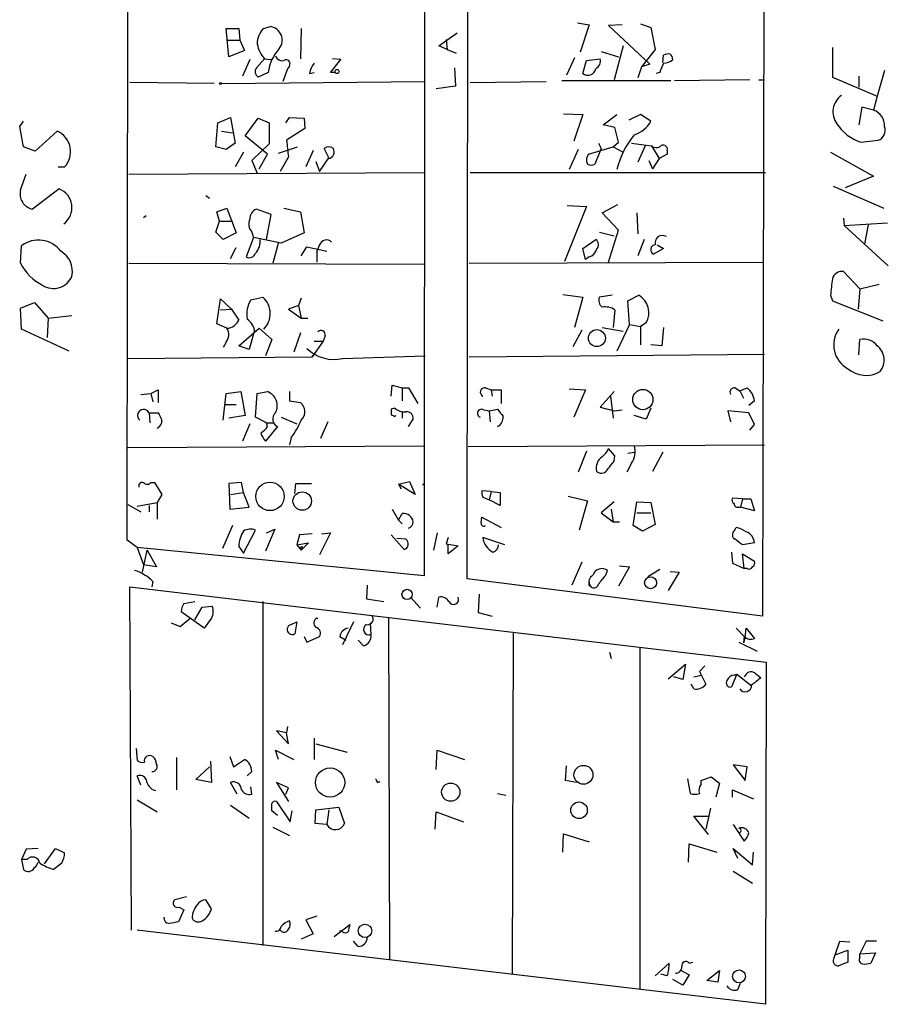
# Model space of a CAD drawing. Extents: x 0 to 748, y 1667 to 2603.
# Drawn here: x 432 to 512, y 2217 to 2308 of the extents above; entities that cross this region are included whole.
import ezdxf

# ---------------------------------------------------------------- set-up
doc = ezdxf.new("R2010")
doc.units = 0
doc.header["$MEASUREMENT"] = 0
doc.layers.add('MAIN', color=5, linetype='CONTINUOUS')

msp = doc.modelspace()

# ---------------------------------------------------------------- linework, layer by layer
at = {"layer": 'MAIN'}
for p, q in [((441.706, 2260.1731), (441.8753, 2369.6471)), ((500.634, 2369.9857), (500.38, 2253.1457)), ((469.2227, 2365.4984), (469.138, 2256.8711)), ((473.1173, 2256.6171), (473.202, 2336.2037)), ((483.2773, 2307.9251), (484.378, 2307.7557)), ((484.378, 2307.7557), (483.5313, 2305.2157)), ((487.426, 2307.7557), (486.156, 2307.6711)), ((489.1193, 2307.8404), (490.0507, 2307.5017)), ((451.104, 2304.7924), (450.85, 2307.4171)), ((450.85, 2307.4171), (452.0353, 2307.4171)), ((452.0353, 2307.4171), (452.12, 2306.3164)), ((454.3213, 2307.4171), (454.914, 2307.5864)), ((457.7927, 2307.4171), (457.708, 2304.6231)), ((470.4927, 2305.8084), (472.186, 2306.9937)), ((486.156, 2307.6711), (489.966, 2304.1151)), ((490.0507, 2307.5017), (490.474, 2305.4697)), ((450.9347, 2306.3164), (452.12, 2306.3164)), ((452.12, 2306.3164), (452.5433, 2305.3851)), ((471.17, 2306.4011), (471.2547, 2305.4697)), ((452.5433, 2305.3851), (451.104, 2304.7924)), ((471.2547, 2305.4697), (470.4927, 2305.8084)), ((471.2547, 2305.4697), (472.1013, 2305.1311)), ((485.4787, 2305.3004), (487.0873, 2304.7924)), ((487.5107, 2305.8084), (486.664, 2302.6757)), ((490.474, 2305.4697), (489.204, 2303.8611)), ((506.8147, 2305.6391), (506.8147, 2302.9297)), ((453.0513, 2304.5384), (452.374, 2303.0144)), ((453.644, 2303.7764), (454.406, 2304.6231)), ((454.406, 2304.6231), (454.9987, 2304.5384)), ((460.502, 2303.3531), (461.4333, 2304.5384)), ((461.4333, 2304.5384), (460.6713, 2304.6231)), ((483.0233, 2304.7077), (482.2613, 2303.0991)), ((483.7853, 2303.2684), (484.124, 2304.4537)), ((484.124, 2304.4537), (485.394, 2304.6231)), ((489.966, 2304.1151), (489.204, 2303.8611)), ((491.1513, 2304.2844), (491.236, 2304.9617)), ((454.7447, 2303.3531), (453.8133, 2302.9297)), ((456.5227, 2303.6917), (456.0993, 2302.5064)), ((456.692, 2303.9457), (456.5227, 2303.6917)), ((458.5547, 2303.2684), (458.978, 2303.3531)), ((460.9253, 2303.3531), (460.502, 2303.3531)), ((471.932, 2303.7764), (472.0167, 2302.0831)), ((489.204, 2303.8611), (488.8653, 2302.8451)), ((489.204, 2303.8611), (488.8653, 2302.8451)), ((490.8973, 2303.3531), (490.5587, 2303.2684)), ((511.6407, 2303.5224), (510.9633, 2301.1517)), ((449.7493, 2302.3371), (441.96, 2302.4217)), ((450.4267, 2302.3371), (469.2227, 2302.5064)), ((473.3713, 2302.4217), (480.3987, 2302.5064)), ((491.9133, 2302.5911), (481.838, 2302.5911)), ((499.1947, 2302.6757), (492.252, 2302.5911)), ((500.0413, 2302.6757), (500.5493, 2302.6757)), ((506.8147, 2302.9297), (510.9633, 2301.1517)), ((509.27, 2303.0144), (509.27, 2301.9984)), ((472.0167, 2302.0831), (470.2387, 2301.8291)), ((510.9633, 2301.1517), (510.6247, 2299.8817)), ((482.0073, 2299.5431), (483.7853, 2299.4584)), ((509.524, 2300.1357), (509.27, 2298.5271)), ((510.6247, 2299.8817), (509.524, 2300.1357)), ((431.8, 2298.3577), (432.1387, 2298.8657)), ((449.9187, 2296.4951), (450.088, 2298.6964)), ((450.088, 2298.6964), (451.2733, 2299.2044)), ((451.2733, 2299.2044), (451.6967, 2296.8337)), ((452.628, 2297.5111), (453.8133, 2299.1197)), ((453.8133, 2299.1197), (454.8293, 2298.6964)), ((454.8293, 2298.6964), (454.8293, 2296.7491)), ((456.3533, 2298.6964), (456.692, 2299.2044)), ((456.692, 2299.2044), (458.0467, 2299.1197)), ((458.0467, 2299.1197), (458.1313, 2298.1884)), ((483.7853, 2299.4584), (482.9387, 2297.0031)), ((485.648, 2298.5271), (486.918, 2299.4584)), ((489.1193, 2299.4584), (488.0187, 2298.9504)), ((490.0507, 2298.8657), (489.1193, 2299.4584)), ((432.1387, 2296.4951), (431.8, 2298.3577)), ((435.2713, 2297.9344), (433.2393, 2296.0717)), ((450.4267, 2297.9344), (451.4427, 2297.7651)), ((458.1313, 2298.1884), (456.438, 2297.0877)), ((486.7487, 2298.2731), (485.648, 2298.5271)), ((487.0873, 2296.9184), (486.7487, 2298.2731)), ((451.6967, 2296.8337), (450.85, 2296.2411)), ((454.66, 2295.8177), (452.628, 2297.5111)), ((485.2247, 2296.8337), (485.4787, 2296.3257)), ((486.5793, 2296.4951), (487.0873, 2296.9184)), ((488.2727, 2296.8337), (490.1353, 2296.5797)), ((509.4393, 2296.9184), (511.048, 2297.0877)), ((433.2393, 2296.0717), (432.1387, 2296.4951)), ((450.85, 2296.2411), (449.9187, 2296.4951)), ((452.4587, 2295.9871), (451.6967, 2294.6324)), ((454.8293, 2296.7491), (453.2207, 2295.2251)), ((455.676, 2295.9024), (457.454, 2296.4951)), ((458.8933, 2296.1564), (458.216, 2294.6324)), ((460.3327, 2295.4791), (459.9093, 2296.3257)), ((483.362, 2296.2411), (482.5153, 2294.3784)), ((484.2933, 2295.8177), (486.5793, 2296.4951)), ((485.4787, 2296.3257), (484.886, 2294.8864)), ((486.5793, 2296.4951), (487.5107, 2295.9871)), ((489.5427, 2296.5797), (488.8653, 2295.0557)), ((490.1353, 2296.5797), (490.8127, 2295.3944)), ((491.5747, 2296.1564), (491.5747, 2295.8177)), ((506.6453, 2295.9871), (510.6247, 2293.7857)), ((453.2207, 2295.2251), (453.7287, 2294.0397)), ((453.898, 2294.4631), (454.66, 2295.8177)), ((456.6073, 2295.5637), (455.8453, 2294.2091)), ((459.1473, 2295.1404), (459.486, 2294.2091)), ((459.486, 2294.2091), (460.3327, 2295.4791)), ((489.8813, 2295.2251), (490.22, 2294.4631)), ((490.8127, 2295.3944), (490.22, 2294.4631)), ((491.5747, 2295.8177), (490.8127, 2295.3944)), ((435.356, 2294.6324), (435.9487, 2294.6324)), ((441.8753, 2293.9551), (469.138, 2294.1244)), ((473.3713, 2294.1244), (500.634, 2294.1244)), ((431.8847, 2292.5157), (432.3927, 2293.9551)), ((510.6247, 2293.7857), (508, 2292.6851)), ((435.4407, 2292.6004), (432.9853, 2290.7377)), ((506.8993, 2292.8544), (511.556, 2290.8224)), ((448.9873, 2292.0077), (449.326, 2291.7537)), ((450.0033, 2290.4837), (450.9347, 2290.8224)), ((450.2573, 2289.6371), (450.0033, 2290.4837)), ((450.9347, 2290.8224), (451.7813, 2288.5364)), ((454.9987, 2290.2297), (453.644, 2290.7377)), ((456.184, 2290.8224), (457.708, 2290.4837)), ((457.708, 2290.4837), (458.0467, 2288.5364)), ((484.124, 2290.9917), (482.092, 2285.9117)), ((482.346, 2291.0764), (484.124, 2290.9917)), ((485.5633, 2290.3991), (487.0027, 2291.1611)), ((443.23, 2289.9757), (443.484, 2290.1451)), ((449.9187, 2288.6211), (450.2573, 2289.6371)), ((450.2573, 2289.6371), (451.4427, 2289.6371)), ((454.5753, 2287.9437), (454.9987, 2290.2297)), ((487.0873, 2288.7904), (485.5633, 2290.3991)), ((488.7807, 2290.3991), (488.8653, 2288.4517)), ((507.8307, 2289.8911), (507.9153, 2289.2137)), ((450.596, 2287.9437), (449.9187, 2288.6211)), ((453.2207, 2288.6211), (453.39, 2288.1131)), ((485.3093, 2288.6211), (486.664, 2288.2824)), ((486.156, 2285.8271), (487.0873, 2288.7904)), ((507.9153, 2289.2137), (511.8947, 2289.4677)), ((507.9153, 2289.2137), (511.9793, 2285.4884)), ((510.1167, 2289.2984), (509.778, 2287.5204)), ((451.7813, 2288.5364), (450.596, 2287.9437)), ((453.39, 2288.1131), (452.7127, 2286.3351)), ((455.93, 2287.6051), (453.39, 2288.1131)), ((458.0467, 2288.5364), (455.93, 2287.6051)), ((483.7853, 2287.0971), (484.9707, 2287.9437)), ((489.458, 2287.9437), (488.8653, 2286.4197)), ((431.8847, 2285.7424), (431.9693, 2287.3511)), ((451.2733, 2286.1657), (451.7813, 2287.1817)), ((455.676, 2287.6897), (455.168, 2285.7424)), ((457.7927, 2286.4197), (458.3007, 2287.2664)), ((458.3007, 2287.2664), (460.1633, 2286.8431)), ((459.486, 2287.4357), (459.232, 2286.8431)), ((459.232, 2286.8431), (459.232, 2285.8271)), ((484.0393, 2286.0811), (483.7853, 2287.0971)), ((491.236, 2287.0971), (490.3047, 2286.5891)), ((490.6433, 2287.4357), (491.236, 2287.0971)), ((484.378, 2286.3351), (484.0393, 2286.0811)), ((441.8753, 2285.7424), (469.138, 2285.6577)), ((473.2867, 2285.7424), (500.4647, 2285.8271)), ((509.3547, 2283.3717), (507.8307, 2284.9804)), ((509.3547, 2283.3717), (509.1853, 2281.5091)), ((509.3547, 2283.3717), (511.1327, 2283.7951)), ((450.0033, 2280.1544), (450.342, 2282.4404)), ((450.342, 2282.4404), (451.358, 2281.5091)), ((453.136, 2282.3557), (454.2367, 2282.6097)), ((457.7927, 2282.5251), (457.5387, 2281.8477)), ((481.9227, 2282.8637), (483.7853, 2282.6097)), ((483.7853, 2282.6097), (483.0233, 2279.8157)), ((486.4947, 2282.7791), (485.3093, 2282.6097)), ((487.934, 2282.2711), (488.95, 2282.7791)), ((488.1033, 2280.0697), (487.934, 2282.2711)), ((506.6453, 2282.7791), (506.8147, 2282.2711)), ((506.8147, 2282.2711), (511.4713, 2280.4084)), ((431.8847, 2281.5937), (433.1547, 2282.1017)), ((431.9693, 2279.6464), (431.8847, 2281.5937)), ((433.1547, 2282.1017), (434.4247, 2280.6624)), ((450.342, 2281.4244), (451.358, 2281.5091)), ((451.358, 2281.5091), (452.0353, 2280.4931)), ((457.5387, 2281.8477), (456.6073, 2281.5091)), ((456.6073, 2281.5091), (457.7927, 2280.6624)), ((457.5387, 2281.8477), (457.7927, 2280.6624)), ((486.7487, 2281.4244), (486.5793, 2279.8157)), ((434.4247, 2280.6624), (434.34, 2278.8844)), ((434.4247, 2280.6624), (436.626, 2280.9164)), ((457.7927, 2280.6624), (458.3853, 2280.6624)), ((436.372, 2277.6144), (431.9693, 2279.6464)), ((450.9347, 2279.7311), (450.0033, 2280.1544)), ((452.0353, 2278.1224), (453.898, 2279.7311)), ((453.4747, 2279.5617), (452.9667, 2277.7837)), ((453.898, 2279.7311), (455.0833, 2278.7151)), ((483.7007, 2279.5617), (482.854, 2278.0377)), ((485.5633, 2279.8157), (487.5107, 2279.4771)), ((488.1033, 2280.0697), (486.918, 2277.6144)), ((488.1033, 2280.0697), (489.1193, 2279.9004)), ((489.6273, 2280.2391), (489.1193, 2279.9004)), ((489.1193, 2279.9004), (489.1193, 2278.2071)), ((491.236, 2279.8157), (491.0667, 2278.1224)), ((455.0833, 2278.7151), (454.4907, 2277.1911)), ((457.708, 2279.3077), (457.1153, 2277.5297)), ((459.994, 2279.0537), (459.8247, 2278.5457)), ((509.27, 2277.2757), (509.3547, 2278.7151)), ((450.85, 2278.4611), (450.596, 2277.9531)), ((452.9667, 2277.7837), (452.0353, 2278.1224)), ((459.8247, 2278.5457), (458.8087, 2277.1064)), ((458.978, 2278.5457), (459.8247, 2278.5457)), ((491.0667, 2278.1224), (490.0507, 2278.2071)), ((441.7907, 2276.9371), (458.8087, 2277.1064)), ((458.8087, 2277.1064), (458.978, 2277.3604)), ((461.6027, 2276.9371), (469.2227, 2277.1911)), ((473.2867, 2277.1064), (500.5493, 2277.3604)), ((466.09, 2273.4657), (466.1747, 2274.4817)), ((466.1747, 2274.4817), (467.106, 2274.2277)), ((467.106, 2274.2277), (467.106, 2273.0424)), ((467.106, 2274.2277), (467.6987, 2274.2277)), ((467.6987, 2274.2277), (468.5453, 2272.7884)), ((474.8107, 2274.2277), (475.3187, 2274.0584)), ((482.5153, 2274.1431), (484.0393, 2274.0584)), ((497.84, 2274.2277), (498.2633, 2273.9737)), ((498.2633, 2273.9737), (498.9407, 2274.2277)), ((442.976, 2273.6351), (443.9073, 2273.7197)), ((443.9073, 2273.7197), (444.5847, 2274.0584)), ((443.9073, 2273.7197), (444.0767, 2272.9577)), ((444.5847, 2274.0584), (444.5847, 2272.8731)), ((450.596, 2271.2644), (450.85, 2273.7197)), ((450.85, 2273.7197), (452.2047, 2273.8891)), ((452.2047, 2273.8891), (452.628, 2271.6877)), ((453.5593, 2271.5184), (453.7287, 2273.7197)), ((453.7287, 2273.7197), (454.66, 2273.8891)), ((456.692, 2273.8891), (456.692, 2273.0424)), ((475.3187, 2274.0584), (476.25, 2274.0584)), ((475.3187, 2274.0584), (475.4033, 2273.4657)), ((476.25, 2274.0584), (476.25, 2272.7884)), ((484.0393, 2274.0584), (482.9387, 2271.5184)), ((486.664, 2273.8891), (485.394, 2272.4497)), ((486.3253, 2273.4657), (486.5793, 2271.4337)), ((498.2633, 2273.9737), (498.602, 2273.2964)), ((450.7653, 2272.7037), (451.7813, 2272.7037)), ((456.692, 2273.0424), (457.708, 2272.8731)), ((466.4287, 2272.3651), (466.09, 2272.2804)), ((475.1493, 2272.1111), (475.9113, 2272.2804)), ((485.394, 2272.4497), (486.664, 2272.1111)), ((490.0507, 2272.3651), (489.6273, 2271.3491)), ((499.618, 2273.0424), (499.11, 2272.6191)), ((443.738, 2271.9417), (443.8227, 2271.0104)), ((443.738, 2271.9417), (444.5847, 2271.9417)), ((452.628, 2271.6877), (451.104, 2271.4337)), ((454.5753, 2271.0104), (453.5593, 2271.5184)), ((455.93, 2271.5184), (457.3693, 2270.9257)), ((466.4287, 2271.6031), (466.5133, 2271.6877)), ((467.106, 2272.0264), (467.106, 2271.4337)), ((467.6987, 2270.6717), (468.122, 2271.3491)), ((474.6413, 2272.1957), (475.1493, 2272.1111)), ((475.1493, 2272.1111), (475.234, 2271.0951)), ((486.664, 2272.1111), (487.426, 2272.1957)), ((489.6273, 2271.3491), (488.5267, 2271.6877)), ((499.11, 2271.9417), (497.1627, 2272.1111)), ((497.1627, 2272.1111), (497.4167, 2271.0951)), ((499.618, 2270.8411), (499.11, 2271.9417)), ((453.0513, 2270.9257), (452.374, 2269.3171)), ((455.5913, 2270.6717), (454.4907, 2269.3171)), ((454.5753, 2271.0104), (455.168, 2271.0104)), ((454.66, 2270.6717), (454.5753, 2271.0104)), ((460.248, 2271.0951), (459.5707, 2269.5711)), ((499.1947, 2270.3331), (499.618, 2270.8411)), ((456.8613, 2269.6557), (456.692, 2268.9784)), ((441.7907, 2268.7244), (469.138, 2268.8937)), ((473.202, 2268.8091), (500.5493, 2268.9784)), ((486.7487, 2267.9624), (486.156, 2268.6397)), ((484.124, 2268.3857), (483.362, 2266.4384)), ((486.664, 2267.4544), (486.7487, 2267.9624)), ((487.934, 2268.2164), (488.5267, 2268.3011)), ((491.1513, 2268.3011), (490.22, 2266.5231)), ((488.2727, 2267.2851), (487.8493, 2266.4384)), ((443.9073, 2265.5071), (444.246, 2265.5071)), ((444.246, 2265.5071), (444.9233, 2264.4064)), ((452.2893, 2265.5071), (451.104, 2265.4224)), ((451.104, 2265.4224), (451.1887, 2263.0517)), ((452.4587, 2264.5757), (452.2893, 2265.5071)), ((457.2, 2264.4911), (457.2847, 2265.4224)), ((457.2847, 2265.4224), (458.724, 2265.4224)), ((466.7673, 2265.3377), (467.7833, 2265.5917)), ((466.7673, 2265.3377), (467.0213, 2264.9144)), ((468.2913, 2264.4064), (466.7673, 2265.3377)), ((467.7833, 2265.5917), (468.2913, 2264.4064)), ((468.9687, 2265.2531), (469.138, 2265.4224)), ((444.9233, 2264.4064), (444.5, 2263.6444)), ((451.2733, 2264.4064), (452.4587, 2264.5757)), ((452.9667, 2263.2211), (452.4587, 2264.5757)), ((475.3187, 2264.6604), (474.472, 2264.7451)), ((474.5567, 2264.1524), (475.1493, 2263.8984)), ((475.3187, 2264.6604), (475.1493, 2263.8984)), ((475.3187, 2264.6604), (476.1653, 2264.5757)), ((476.1653, 2264.5757), (476.1653, 2263.3904)), ((482.4307, 2264.2371), (484.2087, 2263.8137)), ((498.5173, 2263.9831), (497.586, 2264.0677)), ((441.7907, 2263.4751), (442.976, 2262.7977)), ((442.6373, 2263.3057), (444.5, 2263.6444)), ((443.738, 2263.3904), (443.738, 2262.7977)), ((444.5, 2263.6444), (444.5, 2262.1204)), ((451.1887, 2263.0517), (452.9667, 2263.2211)), ((476.1653, 2263.3904), (475.1493, 2263.8984)), ((484.2087, 2263.8137), (483.4467, 2261.1044)), ((486.664, 2263.7291), (485.4787, 2262.7131)), ((488.442, 2261.5277), (488.7807, 2263.7291)), ((488.7807, 2263.7291), (490.0507, 2263.6444)), ((490.0507, 2263.6444), (490.474, 2261.6124)), ((498.094, 2263.2211), (498.348, 2263.2211)), ((498.5173, 2263.9831), (498.348, 2263.2211)), ((499.618, 2262.8824), (498.348, 2263.2211)), ((498.5173, 2263.9831), (499.2793, 2263.9831)), ((499.2793, 2263.9831), (499.618, 2262.8824)), ((466.1747, 2263.0517), (466.7673, 2262.0357)), ((466.7673, 2262.0357), (467.106, 2262.6284)), ((474.3873, 2261.7817), (474.472, 2262.2897)), ((474.472, 2262.2897), (476.25, 2261.3584)), ((485.4787, 2262.7131), (486.5793, 2261.8664)), ((486.41, 2263.0517), (486.5793, 2261.8664)), ((488.7807, 2262.7131), (490.0507, 2262.7131)), ((451.4427, 2261.5277), (450.5113, 2259.4111)), ((466.7673, 2262.0357), (467.106, 2261.6971)), ((486.5793, 2261.8664), (487.172, 2261.8664)), ((489.2887, 2261.0197), (488.442, 2261.5277)), ((490.474, 2261.6124), (489.2887, 2261.0197)), ((497.7553, 2261.0197), (497.9247, 2261.3584)), ((452.4587, 2258.9877), (453.5593, 2261.1044)), ((455.3373, 2261.1891), (454.4907, 2259.1571)), ((454.5753, 2260.8504), (455.3373, 2261.1891)), ((457.6233, 2260.6811), (457.3693, 2259.7497)), ((458.8087, 2260.7657), (457.6233, 2260.6811)), ((460.502, 2260.8504), (459.486, 2258.8184)), ((459.6553, 2260.7657), (460.502, 2260.8504)), ((466.09, 2260.6811), (467.2753, 2259.3264)), ((470.3233, 2260.8504), (469.9847, 2259.2417)), ((471.3393, 2260.4271), (471.17, 2259.8344)), ((476.5887, 2259.7497), (474.5567, 2260.4271)), ((442.6373, 2259.4957), (441.706, 2260.1731)), ((452.0353, 2259.5804), (452.4587, 2258.9877)), ((457.3693, 2259.7497), (458.47, 2259.9191)), ((457.3693, 2259.7497), (457.7927, 2259.2417)), ((458.47, 2259.9191), (457.7927, 2259.2417)), ((457.8773, 2259.5804), (457.7927, 2259.2417)), ((467.4447, 2260.2577), (466.598, 2260.3424)), ((471.17, 2259.8344), (472.2707, 2259.6651)), ((471.3393, 2258.9031), (471.3393, 2259.7497)), ((472.2707, 2259.6651), (471.3393, 2258.9031)), ((499.618, 2259.9191), (498.5173, 2259.7497)), ((442.6373, 2259.4957), (443.23, 2257.8871)), ((469.138, 2256.8711), (442.6373, 2259.4957)), ((443.1453, 2257.2097), (443.5687, 2259.2417)), ((443.5687, 2259.2417), (444.4153, 2257.7177)), ((497.5013, 2259.0724), (497.586, 2258.0564)), ((498.6867, 2257.5484), (498.5173, 2258.9031)), ((498.5173, 2258.9031), (499.618, 2258.2257)), ((444.4153, 2257.7177), (443.23, 2257.8871)), ((483.7007, 2258.1411), (482.7693, 2256.0244)), ((488.1033, 2257.7177), (487.0873, 2255.9397)), ((487.172, 2257.8024), (488.1033, 2257.7177)), ((497.586, 2258.0564), (498.6867, 2257.5484)), ((485.902, 2256.9557), (486.0713, 2257.3791)), ((490.8973, 2257.4637), (489.7967, 2256.7864)), ((492.6753, 2257.2097), (491.6593, 2255.5164)), ((491.8287, 2257.2944), (492.6753, 2257.2097)), ((498.9407, 2257.5484), (498.6867, 2257.5484)), ((444.0767, 2256.3631), (443.992, 2255.8551)), ((463.8887, 2256.0244), (463.804, 2254.7544)), ((500.38, 2253.1457), (473.1173, 2256.6171)), ((442.1293, 2224.1897), (441.96, 2255.8551)), ((441.96, 2255.8551), (500.7187, 2248.9124)), ((474.218, 2255.1777), (474.1333, 2253.4844)), ((446.9553, 2254.3311), (447.9713, 2254.5004)), ((448.6487, 2253.9924), (449.58, 2254.0771)), ((454.2367, 2254.5004), (454.2367, 2222.7504)), ((463.804, 2254.7544), (465.4127, 2254.5004)), ((467.868, 2254.9237), (468.7993, 2253.9077)), ((470.3233, 2253.9924), (470.4927, 2254.9237)), ((448.818, 2252.0451), (446.7013, 2253.5691)), ((447.9713, 2252.8071), (448.6487, 2253.9924)), ((474.1333, 2253.4844), (475.4033, 2253.1457)), ((445.77, 2252.5531), (446.6167, 2252.2144)), ((446.6167, 2252.2144), (447.548, 2252.9764)), ((449.4953, 2252.9764), (448.818, 2252.0451)), ((456.8613, 2252.3837), (457.3693, 2252.6377)), ((457.3693, 2252.6377), (457.2, 2251.5371)), ((459.232, 2252.9764), (459.3167, 2252.9764)), ((462.6187, 2252.6377), (461.6027, 2250.5211)), ((464.1427, 2252.5531), (464.2273, 2251.4524)), ((465.836, 2253.0611), (465.9207, 2221.4804)), ((477.3507, 2251.6217), (477.266, 2220.1257)), ((497.9247, 2252.0451), (498.7713, 2251.1984)), ((498.7713, 2251.1984), (498.856, 2252.0451)), ((498.856, 2252.0451), (499.618, 2251.1137)), ((458.0467, 2251.2831), (458.3007, 2250.7751)), ((458.3007, 2250.7751), (459.486, 2251.2831)), ((461.3487, 2251.2831), (461.9413, 2250.9444)), ((463.55, 2250.4364), (463.042, 2250.9444)), ((498.1787, 2250.7751), (499.872, 2249.9284)), ((498.6867, 2251.2831), (498.602, 2250.6904)), ((498.7713, 2251.1984), (498.602, 2250.6904)), ((486.2407, 2249.8437), (486.41, 2249.2511)), ((489.0347, 2250.2671), (489.0347, 2218.6864)), ((491.6593, 2247.3884), (493.268, 2248.7431)), ((493.268, 2248.7431), (493.014, 2247.3037)), ((500.7187, 2248.9124), (500.634, 2217.3317)), ((494.03, 2247.5577), (494.7073, 2247.7271)), ((495.046, 2248.5737), (494.538, 2248.0657)), ((494.538, 2248.0657), (495.1307, 2246.8804)), ((498.0093, 2247.8117), (497.5013, 2246.6264)), ((497.7553, 2247.7271), (498.0093, 2247.8117)), ((498.0093, 2247.8117), (499.2793, 2246.7957)), ((499.7027, 2247.8964), (500.2107, 2247.4731)), ((493.014, 2247.3037), (492.1673, 2247.5577)), ((494.03, 2246.4571), (493.776, 2246.8804)), ((456.438, 2242.3931), (455.5067, 2242.5624)), ((455.5067, 2242.5624), (456.6073, 2241.3771)), ((456.5227, 2242.9857), (456.438, 2242.3931)), ((456.6073, 2241.3771), (456.438, 2242.3931)), ((458.978, 2241.8851), (458.978, 2239.9377)), ((459.1473, 2241.3771), (462.026, 2240.6151)), ((442.5527, 2240.9537), (442.6373, 2239.8531)), ((455.676, 2239.9377), (455.422, 2240.7844)), ((455.422, 2240.7844), (457.1153, 2239.9377)), ((470.2387, 2239.0064), (470.3233, 2240.7844)), ((470.3233, 2240.7844), (472.8633, 2239.9377)), ((446.278, 2240.1071), (446.278, 2237.1437)), ((449.4107, 2239.7684), (449.4953, 2237.8211)), ((451.1887, 2240.1917), (451.5273, 2239.2604)), ((451.5273, 2239.2604), (452.5433, 2239.9377)), ((448.056, 2238.0751), (449.326, 2239.2604)), ((453.2207, 2238.8371), (452.7973, 2238.4137)), ((482.1767, 2237.9904), (482.2613, 2239.3451)), ((498.9407, 2239.2604), (497.6707, 2239.4297)), ((497.6707, 2239.4297), (498.7713, 2237.9904)), ((498.7713, 2237.9904), (498.9407, 2239.2604)), ((442.976, 2237.5671), (442.6373, 2238.4137)), ((449.4953, 2237.8211), (448.056, 2238.0751)), ((451.866, 2236.7204), (451.2733, 2237.8211)), ((456.6073, 2237.3131), (455.5067, 2237.8211)), ((455.5067, 2237.8211), (456.6073, 2236.0431)), ((464.82, 2237.8211), (465.074, 2237.9057)), ((483.1927, 2237.8211), (482.1767, 2237.9904)), ((493.4373, 2238.1597), (493.6913, 2236.8051)), ((494.7073, 2237.9904), (495.6387, 2238.3291)), ((494.7073, 2237.6517), (494.7073, 2237.9904)), ((495.6387, 2238.3291), (496.4007, 2237.7364)), ((496.4007, 2237.7364), (496.062, 2236.4664)), ((453.2207, 2236.7204), (453.136, 2237.3977)), ((456.3533, 2236.7204), (456.6073, 2237.3131)), ((475.9113, 2236.8051), (476.6733, 2236.6357)), ((497.586, 2236.4664), (497.586, 2237.1437)), ((497.586, 2237.1437), (499.5333, 2236.2971)), ((442.6373, 2236.2124), (444.5, 2235.1117)), ((455.5067, 2236.0431), (456.7767, 2234.1804)), ((451.2733, 2235.7044), (452.9667, 2234.5191)), ((455.5913, 2234.7731), (455.0833, 2235.1964)), ((456.7767, 2234.1804), (456.946, 2235.1964)), ((459.0627, 2234.0111), (459.1473, 2235.2811)), ((459.1473, 2235.2811), (461.264, 2235.5351)), ((460.3327, 2235.2811), (460.1633, 2233.9264)), ((461.264, 2235.5351), (461.772, 2234.0111)), ((470.154, 2233.5031), (470.2387, 2235.1117)), ((470.2387, 2235.1117), (472.7787, 2234.1804)), ((495.554, 2235.4504), (495.1307, 2233.5031)), ((495.3847, 2232.9951), (494.03, 2234.6884)), ((494.03, 2234.6884), (495.4693, 2234.6884)), ((455.168, 2233.6724), (456.692, 2232.9104)), ((460.1633, 2233.9264), (459.0627, 2234.0111)), ((497.6707, 2233.9264), (498.6867, 2232.4024)), ((481.9227, 2231.3864), (482.0073, 2233.0797)), ((482.0073, 2233.0797), (484.378, 2232.3177)), ((432.3927, 2231.6404), (431.9693, 2230.7091)), ((433.4933, 2231.7251), (432.3927, 2231.6404)), ((434.086, 2230.2857), (435.102, 2231.7251)), ((435.102, 2231.7251), (435.9487, 2231.3017)), ((493.522, 2230.4551), (493.6067, 2232.1484)), ((493.6067, 2232.1484), (496.1467, 2231.3864)), ((498.094, 2230.7937), (497.6707, 2231.7251)), ((497.6707, 2231.7251), (499.4487, 2230.2011)), ((499.4487, 2230.2011), (499.5333, 2231.3864)), ((431.9693, 2230.7091), (432.1387, 2229.7777)), ((432.4773, 2230.7091), (431.9693, 2230.7091)), ((435.6947, 2230.3704), (434.9327, 2229.7777)), ((497.6707, 2229.6084), (499.4487, 2228.5077)), ((447.2093, 2227.2377), (446.1087, 2226.9837)), ((449.4953, 2226.1371), (448.9873, 2226.9837)), ((446.9553, 2226.0524), (446.4473, 2224.9517)), ((446.532, 2226.3064), (446.9553, 2226.0524)), ((459.232, 2225.4597), (458.216, 2225.1211)), ((458.216, 2225.1211), (458.8933, 2223.8511)), ((500.634, 2217.3317), (442.6373, 2224.1897)), ((460.8407, 2223.5971), (462.28, 2224.6977)), ((461.6027, 2224.0204), (461.3487, 2224.1051)), ((458.8933, 2223.8511), (457.7927, 2223.3431)), ((463.042, 2222.6657), (462.6187, 2223.1737)), ((507.0687, 2221.9037), (507.492, 2223.1737)), ((507.492, 2223.1737), (508.4233, 2223.0891)), ((509.9473, 2223.1737), (509.3547, 2221.9884)), ((510.8787, 2223.1737), (509.9473, 2223.1737)), ((507.0687, 2221.9037), (508.254, 2222.3271)), ((508.254, 2222.3271), (508.254, 2221.2264)), ((506.984, 2221.6497), (507.0687, 2221.9037)), ((509.3547, 2221.9884), (510.794, 2222.0731)), ((509.3547, 2221.6497), (509.3547, 2221.9884)), ((510.794, 2222.0731), (510.3707, 2221.1417)), ((490.474, 2219.9564), (491.744, 2221.1417)), ((492.8447, 2220.4644), (493.6067, 2220.0411)), ((493.6067, 2221.1417), (493.9453, 2221.2264)), ((495.2153, 2219.5331), (496.4007, 2220.4644)), ((496.4007, 2220.4644), (496.2313, 2219.3637)), ((491.5747, 2219.9564), (490.982, 2220.1257)), ((493.014, 2219.1097), (492.0827, 2219.6177)), ((493.6067, 2220.0411), (493.014, 2219.1097)), ((496.2313, 2219.3637), (495.2153, 2219.5331)), ((498.094, 2218.6864), (498.348, 2219.2791))]:
    msp.add_line(p, q, dxfattribs=at)
for centre, radius in [((461.0946, 2303.4378), 0.1893), ((450.3419, 2302.3371), 0.0846), ((485.0763, 2278.8276), 0.7827), ((489.3225, 2273.1558), 0.935), ((454.9037, 2264.2152), 1.3132), ((457.8795, 2263.7861), 0.8529), ((490.0388, 2256.2467), 0.5558), ((467.5604, 2255.1698), 0.4743), ((460.4501, 2237.8041), 1.3487), ((483.8369, 2238.5181), 0.8728), ((471.59, 2236.9168), 0.8416), ((483.4303, 2235.248), 0.7664), ((463.6718, 2224.1085), 0.6221), ((498.1976, 2219.9075), 0.599)]:
    msp.add_circle(centre, radius, dxfattribs=at)
for centre, radius, start, end in [((455.6241, 2306.0391), 1.8964, 133.393199, 181.855403), ((454.7718, 2306.3347), 1.2598, 321.724493, 83.518672), ((456.2687, 2306.4011), 2.5751, 189.463785, 223.667268), ((458.6928, 2302.866), 3.978, 137.48274, 172.96663), ((491.6592, 2304.1161), 0.9456, 79.674018, 116.586729), ((491.5321, 2304.5806), 0.5522, 355.61721, 57.512892), ((456.0247, 2305.0644), 0.6311, 197.263584, 284.619728), ((456.3957, 2304.1574), 0.3642, 324.455006, 125.544994), ((460.8603, 2302.7823), 2.3563, 143.019707, 168.094435), ((484.5616, 2304.4395), 0.8524, 298.681808, 12.438404), ((494.0338, 2302.5893), 3.2282, 150.07548, 166.313731), ((491.1853, 2305.554), 1.3553, 272.143942, 311.464317), ((454.1327, 2303.4338), 0.5968, 144.96787, 237.641471), ((484.251, 2303.8357), 0.734, 230.61722, 348.685475), ((508.718, 2299.7195), 1.8487, 124.861768, 216.81535), ((510.0639, 2298.4072), 1.5776, 358.201922, 69.176573), ((487.7828, 2300.0377), 2.5528, 286.94217, 332.671091), ((510.741, 2300.8882), 4.1777, 213.018693, 251.845649), ((434.4145, 2296.0381), 2.0808, 317.502747, 65.685251), ((510.6977, 2298.0245), 1.0002, 290.502406, 19.460373), ((837.5196, 2338.6504), 383.3414, 186.224367, 186.453552), ((495.0949, 2292.3007), 8.4367, 141.125735, 165.743207), ((460.3326, 2295.8814), 0.6137, 46.379798, 133.613443), ((460.1717, 2296.0294), 0.6551, 284.227158, 26.889681), ((490.5749, 2297.0649), 0.6547, 227.822852, 299.501727), ((491.1989, 2296.2516), 0.3876, 345.784529, 141.083955), ((485.022, 2295.282), 0.9044, 143.678728, 205.938908), ((484.5474, 2295.5211), 0.7194, 241.913927, 298.079046), ((433.2627, 2292.139), 1.4285, 164.71076, 258.802552), ((434.7812, 2290.8771), 1.8451, 305.933313, 69.058352), ((454.0032, 2289.8549), 0.9531, 112.140777, 182.91674), ((454.0252, 2289.3408), 1.0795, 154.44857, 221.81559), ((433.5356, 2285.2767), 2.5993, 37.056815, 127.055056), ((452.5008, 2287.7322), 1.4969, 315, 8.122524), ((460.1125, 2287.2325), 0.6587, 43.954348, 162.029966), ((484.614, 2287.4418), 0.6157, 315.783022, 54.598617), ((491.1188, 2287.6343), 0.6747, 56.620833, 197.118962), ((434.4945, 2284.9786), 2.1727, 348.814185, 59.108604), ((484.0816, 2287.3088), 1.0178, 286.930557, 343.069443), ((490.4833, 2286.9936), 0.4422, 91.205094, 246.176971), ((453.0091, 2286.8217), 0.5698, 238.653381, 344.94421), ((435.8637, 2287.6894), 4.4298, 206.073378, 243.926622), ((507.6952, 2284.083), 0.9076, 81.41367, 165.965288), ((434.925, 2285.2421), 1.8337, 236.643563, 338.065142), ((887.7297, 2241.1911), 383.3469, 173.542736, 173.771919), ((455.4107, 2281.0011), 2.6475, 149.225901, 189.202597), ((452.9128, 2281.089), 2.0162, 314.314758, 48.957629), ((486.0572, 2282.3134), 0.8045, 158.38772, 232.124392), ((488.0014, 2281.1659), 1.8714, 330.315876, 59.543458), ((485.8595, 2280.1678), 1.5394, 54.715869, 101.093866), ((450.8154, 2281.0793), 1.3534, 275.056838, 334.334263), ((451.8662, 2279.2231), 1.6438, 11.887581, 55.496863), ((450.034, 2279.1533), 1.0701, 319.692581, 32.680215), ((459.6183, 2279.149), 0.3876, 345.766569, 141.095458), ((509.4304, 2278.1981), 2.4881, 144.401823, 241.782842), ((509.6787, 2277.1152), 1.6324, 38.098479, 101.448293), ((460.8325, 2280.5258), 3.6704, 226.386523, 282.112964), ((509.9216, 2276.8118), 1.6742, 320.711075, 51.521382), ((509.9084, 2277.8937), 2.5103, 228.77285, 301.427618), ((474.7227, 2273.8337), 0.4037, 77.409617, 245.720485), ((497.7571, 2273.8395), 0.3971, 77.945567, 210.983555), ((497.8967, 2272.845), 1.7326, 6.542144, 52.945572), ((454.1678, 2272.5737), 1.4045, 333.256151, 69.485017), ((443.2411, 2271.695), 0.5548, 26.403395, 230.911151), ((457.0878, 2272.0339), 1.0435, 312.491223, 53.534221), ((593.0899, 2272.0264), 127.0002, 179.885409, 180.114592), ((467.3387, 2273.4015), 1.3792, 228.715594, 274.407945), ((474.4335, 2271.8763), 0.3811, 56.952179, 249.9244), ((645.4502, 2398.9116), 211.6103, 216.756617, 216.985854), ((614.0989, 2356.263), 189.3281, 206.44709, 206.676246), ((455.8997, 2271.3591), 0.7534, 129.349871, 245.83675), ((508.5893, 2356.3727), 94.6752, 243.327151, 243.556307), ((467.5294, 2271.4338), 0.5986, 351.865837, 98.134163), ((475.5136, 2271.4929), 0.9124, 295.840502, 6.937297), ((444.1402, 2271.2009), 0.7857, 297.253168, 4.635856), ((453.3476, 2271.3916), 1.4969, 298.737847, 331.253601), ((450.892, 2274.1858), 7.4936, 322.805148, 337.05471), ((455.6939, 2270.4843), 1.6763, 193.988163, 224.129898), ((484.3353, 2269.4444), 1.9906, 308.089814, 336.155872), ((486.7905, 2268.3435), 1.8213, 324.470368, 17.583355), ((486.2578, 2266.8447), 1.2448, 123.913479, 194.972928), ((274.6534, 2436.3536), 271.0635, 321.228076, 321.457262), ((485.4834, 2266.9794), 0.6257, 226.826316, 323.553178), ((443.103, 2265.1896), 0.3147, 47.717737, 199.667298), ((443.5725, 2265.7339), 0.4043, 230.388559, 325.885527), ((475.4023, 2264.5756), 0.9456, 169.674018, 206.58673), ((497.9249, 2263.8984), 0.3788, 153.45524, 243.401126), ((498.0516, 2263.5174), 0.2993, 171.875312, 278.143638), ((467.2149, 2261.7152), 0.9197, 9.463346, 96.800464), ((467.4794, 2261.8779), 0.6427, 289.948836, 358.974742), ((474.6414, 2261.7254), 0.2603, 167.50701, 310.575031), ((497.4386, 2259.0528), 2.3563, 53.019707, 78.094435), ((454.7145, 2259.5742), 2.6792, 147.348551, 179.867411), ((453.0982, 2259.9034), 1.2865, 68.996703, 119.807303), ((476.2415, 2260.5878), 1.6924, 185.448517, 243.562128), ((498.0295, 2260.6645), 0.4488, 127.666685, 245.022443), ((498.5134, 2259.8844), 1.1051, 1.799303, 71.940492), ((457.708, 2259.9193), 0.3788, 206.598874, 296.54476), ((467.1639, 2259.8277), 0.5135, 282.528808, 56.854529), ((475.2975, 2259.7444), 0.6985, 285.827086, 0.434734), ((371.1667, 2090.6627), 211.6804, 53.014179, 53.24334), ((499.11, 2257.8873), 0.3788, 243.45524, 333.401126), ((499.2791, 2258.0564), 0.3788, 296.598874, 26.54476), ((441.8957, 2255.0704), 2.3596, 53.032491, 78.074325), ((442.5095, 2255.1341), 1.9916, 38.103582, 66.153182), ((485.1821, 2256.2361), 0.857, 122.892696, 200.234435), ((485.5462, 2256.6804), 0.874, 53.073726, 161.639682), ((273.9012, 2425.8672), 271.0635, 321.224769, 321.453938), ((484.803, 2256.2022), 0.4318, 169.835206, 347.55034), ((448.2259, 2253.4842), 1.527, 146.315136, 176.812677), ((448.4373, 2253.6114), 1.234, 329.02828, 22.173035), ((470.6762, 2254.0913), 0.8524, 28.681808, 102.43184), ((471.8435, 2254.7198), 0.4734, 207.609728, 25.514863), ((463.9168, 2252.8917), 0.5205, 257.480746, 40.597713), ((456.9537, 2251.9296), 0.4634, 101.501492, 302.108926), ((459.4657, 2252.5254), 0.5079, 117.39237, 231.178106), ((464.0626, 2251.9394), 0.5141, 120.201081, 288.685178), ((458.9992, 2251.5794), 0.5699, 328.672427, 74.937113), ((462.2377, 2251.1561), 0.898, 98.130102, 171.869898), ((463.3299, 2251.3168), 0.9076, 284.036244, 8.592573), ((499.2638, 2251.8109), 0.782, 222.44519, 296.932033), ((497.8341, 2246.9166), 0.8144, 95.553068, 158.194671), ((499.3217, 2247.3462), 0.6693, 55.298349, 161.578587), ((494.2629, 2247.4942), 1.0629, 257.34315, 324.728008), ((497.4081, 2247.0074), 0.3922, 147.327102, 283.745728), ((498.7675, 2246.7765), 0.5968, 212.353391, 1.843586), ((669.1494, 2035.4443), 271.1024, 128.54687, 128.776037), ((443.1455, 2240.4463), 0.7811, 229.413026, 282.509714), ((443.7804, 2239.8107), 0.4827, 52.12814, 195.254078), ((443.7378, 2239.599), 0.6827, 352.88227, 60.239505), ((451.9779, 2238.831), 1.2428, 0.281221, 62.938046), ((444.0683, 2239.2603), 0.4301, 259.779766, 36.214447), ((442.8914, 2237.8212), 0.6447, 23.192756, 113.212594), ((444.6408, 2238.1783), 1.1614, 185.097953, 254.513389), ((451.5273, 2237.1015), 0.7631, 3.169835, 109.441701), ((549.3953, 2280.3204), 94.6529, 206.450487, 206.679643), ((453.0091, 2237.4911), 0.7992, 205.76354, 285.352576), ((494.1147, 2237.8208), 1.1004, 247.370923, 292.624271), ((495.469, 2237.0591), 0.965, 142.117206, 195.260326), ((455.3797, 2235.7468), 0.3224, 66.799076, 156.82241), ((285.7833, 2235.5351), 169.3003, 359.885375, 0.114591), ((460.948, 2234.3424), 0.8881, 207.929803, 338.09676), ((498.4401, 2232.9266), 0.7109, 19.543761, 111.573922), ((498.1786, 2233.376), 0.2117, 270.027077, 89.972935), ((497.4824, 2233.57), 1.6774, 315.886457, 346.006836), ((432.9827, 2230.2341), 0.6935, 11.334236, 136.776044), ((432.8164, 2230.5394), 0.6821, 299.733421, 352.90103), ((433.6918, 2231.4169), 2.2598, 332.413275, 357.077961), ((432.5886, 2230.2106), 0.6243, 223.896797, 335.039648), ((436.1292, 2233.9986), 4.3872, 235.791598, 254.173539), ((446.375, 2226.6792), 0.4045, 131.171268, 292.837777), ((449.0716, 2225.8838), 1.1031, 94.382771, 147.550319), ((449.7065, 2225.2481), 1.9897, 141.903264, 178.781799), ((447.6995, 2226.6424), 1.8655, 300.584515, 344.284525), ((445.6801, 2225.3645), 0.5875, 178.966174, 262.232638), ((448.2969, 2225.581), 0.6484, 206.628283, 302.861599), ((457.5809, 2222.8776), 2.3347, 112.379735, 135.001735), ((456.1599, 2224.7098), 0.6243, 315.77878, 31.541369), ((488.348, 2013.222), 215.8359, 101.194034, 101.423222), ((455.4691, 2224.5472), 0.4613, 253.399492, 357.664214), ((456.2051, 2224.4226), 0.4286, 212.915146, 339.7725), ((631.5496, 2182.0267), 174.5652, 165.851163, 166.080306), ((461.8567, 2224.3166), 0.3902, 229.385964, 310.614036), ((463.0209, 2223.5335), 0.8681, 271.392836, 358.607164), ((507.348, 2221.3534), 0.4695, 140.854032, 277.256717), ((509.6792, 2221.438), 0.3874, 146.880041, 259.51391), ((488.6942, 2220.9726), 3.0545, 340.567873, 3.173587), ((492.3509, 2220.7888), 0.5786, 268.593643, 1.416257), ((493.305, 2220.8983), 0.3876, 38.89526, 194.219102), ((592.5108, 2009.3693), 227.997, 111.688003, 111.917172), ((509.8205, 2222.6235), 1.5806, 262.299482, 290.370222), ((497.7976, 2219.4905), 0.857, 212.892696, 290.234435)]:
    msp.add_arc(centre, radius, start, end, dxfattribs=at)

doc.saveas('drawing.dxf')
